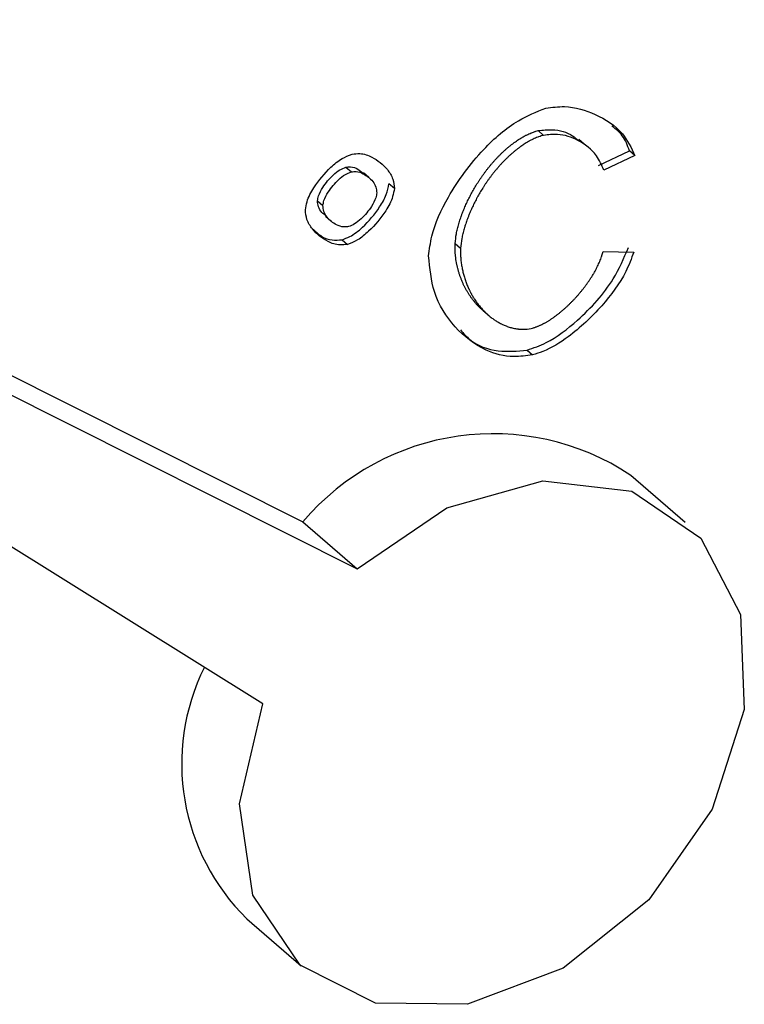
# Model space of a CAD drawing. Extents: x 0.5 to 16.5, y 1.5 to 13.9.
# Drawn here: x 6.5 to 6.6, y 5.3 to 5.3 of the extents above; entities that cross this region are included whole.
import ezdxf

# ---------------------------------------------------------------- set-up
doc = ezdxf.new("R2010")
doc.units = 0
doc.header["$LTSCALE"] = 0.2
doc.header["$MEASUREMENT"] = 0
doc.linetypes.add('SLD-SOLID', pattern=[0])
doc.layers.get('0').update_dxf_attribs({"linetype": 'CONTINUOUS'})

# ---------------------------------------------------------------- blocks, each defined once
blk = doc.blocks.new('A$C35CF10C5')
at = {"color": 7, "linetype": 'SLD-SOLID'}
for p, q in [((3.020247418307804, 3.708103702387415), (3.050480313665744, 3.692942515254435)), ((3.020977420920119, 3.707139613117228), (3.052120733203139, 3.69152187026218)), ((3.049267821595279, 3.687447010371066), (3.019984649586249, 3.705717620219518)), ((3.057586787240936, 3.704752991932938), (3.057750829194674, 3.704610927433713)), ((3.058975847656896, 3.704340544775878), (3.058811805703158, 3.704482609275104)), ((3.059407383353729, 3.703698268397192), (3.060343477496801, 3.70414201575533)), ((3.060507519450539, 3.703999951256105), (3.060343477496801, 3.70414201575533)), ((3.060507519450539, 3.703999951256105), (3.059571425307468, 3.703556203897968)), ((3.051777836036123, 3.703649720182463), (3.051941877989861, 3.703507655683236)), ((3.052474017380348, 3.703336287244902), (3.052309975426624, 3.703478351744126)), ((3.053240501945211, 3.703001690044749), (3.053076459991459, 3.703143754543975)), ((3.050919180865094, 3.702633363469525), (3.051083222818832, 3.702491298970299)), ((3.051156318152906, 3.702168697271919), (3.051320360106644, 3.702026632772695)), ((3.051660067553797, 3.70145872583204), (3.051824109507535, 3.701316661332815)), ((3.055077898179107, 3.701345716055112), (3.055241940132845, 3.701203651555886)), ((3.059547147478298, 3.701105416646291), (3.06047552504775, 3.701086520854972)), ((3.055910771736436, 3.699328847912733), (3.056074813690174, 3.699186783413507)), ((3.057252010959544, 3.698124757496652), (3.057416052913283, 3.697982692997426)), ((3.06202579480636, 3.692923202460948), (3.060385375268964, 3.694343847453203)), ((3.050480313665744, 3.692942515254435), (3.052120733203139, 3.69152187026218)), ((3.048787183215012, 3.680951408844292), (3.050427602752421, 3.679530763852039))]:
    blk.add_line(p, q, dxfattribs=at)
at = {"color": 7, "linetype": 'SLD-SOLID', "flags": 128}
blk.add_lwpolyline([(3.052120733203139, 3.69152187026218), (3.054823092797335, 3.693363782228451), (3.057726511424235, 3.694183385985401), (3.060415089929705, 3.693863277688443), (3.062503703855313, 3.692449311135132), (3.063693170452495, 3.690144029454482), (3.063813105007483, 3.687277651889481), (3.062846327538225, 3.684260771660725), (3.06093132373465, 3.681525540688606), (3.058342407625986, 3.679463766147316), (3.055450427566569, 3.678370786187489), (3.052669644197096, 3.678403164329305), (3.050398389828473, 3.679556262577519), (3.048962009473669, 3.681664905789404), (3.048566256918591, 3.684427042128515), (3.049267821595279, 3.687447010371066)], dxfattribs=at)
at = {"color": 7, "linetype": 'SLD-SOLID'}
for centre, radius, start, end in [((3.056221277515988, 3.68807028584504), 0.007529759979418828, 56.4256470391142, 139.6794678044363), ((3.053360353025795, 3.685631597617538), 0.006543550188657462, 153.5298255571506, 225.6626201126612)]:
    blk.add_arc(centre, radius, start, end, dxfattribs=at)
for points, knots in [([(3.054273856610564, 3.700969191111021), (3.054300434034786, 3.701166586035036), (3.05438044375164, 3.701760831431029), (3.054901158290676, 3.702905410957102), (3.055803143532899, 3.704111803146553), (3.056856552987256, 3.705053075342592), (3.057533810802028, 3.705322236923937), (3.057814415710709, 3.705433757321789)], [0, 0, 0, 0, 0.1078702741194832, 0.3247368901702191, 0.6183313678659788, 0.8418651076026419, 1, 1, 1, 1]), ([(3.057814415710709, 3.705433757321789), (3.058004884612345, 3.705458039820813), (3.058545880525401, 3.705527010306904), (3.059354274614506, 3.705260591345908), (3.060134669261359, 3.704784929927298), (3.060396468597247, 3.704233751730877), (3.060507519450539, 3.703999951256105)], [0, 0, 0, 0, 0.1575276822036886, 0.4474317410068905, 0.7656098841795792, 1, 1, 1, 1]), ([(3.055077898179107, 3.701345716055112), (3.05508758877923, 3.701443184871286), (3.055102111194586, 3.701589252464125), (3.055141075466906, 3.701762166406898), (3.055166124763389, 3.701860748458389), (3.055183274732016, 3.701922368814985), (3.055201407354133, 3.701983955111144), (3.055220527932832, 3.702045504966945), (3.055244980032626, 3.702119265053714), (3.055266570177935, 3.702180622107756), (3.055289040463876, 3.702241875395975), (3.055312379475282, 3.702303019254877), (3.055341737999953, 3.702376185081292), (3.055372416236935, 3.702449116529477), (3.055404385940037, 3.702521786024656), (3.055437622462208, 3.70259416671861), (3.0554721038975, 3.702666231502796), (3.055501859889304, 3.70272599999865), (3.055532370486304, 3.702785535814138), (3.055563632289704, 3.702844833298943), (3.05560233264417, 3.702915578601868), (3.055642206389237, 3.702985883976572), (3.055683241766545, 3.703055719928948), (3.05572542829475, 3.70312505634082), (3.055768756434247, 3.703193861991698), (3.055813217500187, 3.703262104510886), (3.055858803525581, 3.703329750206542), (3.055905507150499, 3.703396763916846), (3.055953321513101, 3.703463108840847), (3.056002240146555, 3.703528746357781), (3.056052256874395, 3.703593635825175), (3.05610336571506, 3.703657734367114), (3.056155560744784, 3.703720996596076), (3.056208836094996, 3.703783374459533), (3.056263185412718, 3.70384481647592), (3.056309366413643, 3.703895193045728), (3.056356208743281, 3.703944912306213), (3.056403713654859, 3.703993958757081), (3.05646176878183, 3.704051669776998), (3.05652086478068, 3.704108166412629), (3.056580990910675, 3.70416337217045), (3.056631945176065, 3.704208233009417), (3.05668352495249, 3.704252177366577), (3.056735730918646, 3.704295179974357), (3.056799357059759, 3.704345169275095), (3.056853178025719, 3.704385388891758), (3.056907578183171, 3.704424448922641), (3.05696255607414, 3.704462312925493), (3.05702941187019, 3.704505685342253), (3.057085826660966, 3.704539974584371), (3.057142728158595, 3.704572755516782), (3.057188632315118, 3.704597729420662), (3.057246434099397, 3.704627241604479), (3.057304643365612, 3.704654982552471), (3.057363301971321, 3.704680136055273), (3.057422207807548, 3.704703176845918), (3.057469503806203, 3.704719785680501), (3.057528339494198, 3.704738167400402), (3.057563481536818, 3.70474708073553), (3.057586787240936, 3.704752991932938)], [0, 0, 0, 0, 0.0716537775441506, 0.1073809574649714, 0.1252388069098559, 0.1430965217726234, 0.1520248679031698, 0.1698824351015616, 0.1877399294178456, 0.2055973657535973, 0.2145256832758697, 0.2323830538044964, 0.2502403914123145, 0.2680977030569724, 0.2859549945838691, 0.3038122709924894, 0.3216695366347939, 0.3395267953714096, 0.3484550952379614, 0.3663123500599129, 0.3841696061898472, 0.402026866551032, 0.4198841339583174, 0.4377414111654552, 0.4555987009154365, 0.4734560059806178, 0.4913133292071944, 0.509170673559443, 0.5270280421607713, 0.5448854383429326, 0.5627428656993536, 0.580600328142697, 0.5984578299724147, 0.6163153759524789, 0.6341729714044173, 0.6520306223155341, 0.6609589779831972, 0.6788167250904374, 0.6966745464650133, 0.7145324516527787, 0.7323904517243383, 0.7502485595987402, 0.7591769785841581, 0.7770352774539008, 0.7948937274538452, 0.8127523519444928, 0.8216808435979309, 0.8395397842672436, 0.8573989811894167, 0.875258480219683, 0.8841870969856318, 0.9020471590200625, 0.9109758573696259, 0.9288366586523097, 0.946698084060097, 0.9556269821453853, 0.973489609500351, 0.9824186851073049, 1, 1, 1, 1]), ([(3.057586787240936, 3.704752991932938), (3.057728664941578, 3.704768677273629), (3.058105585939998, 3.704810347911424), (3.058527631497228, 3.704688946189515), (3.058739356200704, 3.704507840212779), (3.05879406470001, 3.704461043424114)], [0, 0, 0, 0, 0.3092256018549372, 0.8215076934077096, 1, 1, 1, 1]), ([(3.060343477496801, 3.70414201575533), (3.060283932097889, 3.704306432404158), (3.060172781252973, 3.704613341918025), (3.059927983071972, 3.704801067181938), (3.059814327441927, 3.704888224827712)], [0, 0, 0, 0, 0.5357170155993877, 1, 1, 1, 1]), ([(3.057750829194674, 3.704610927433713), (3.057727147704995, 3.704604897423852), (3.057679786344096, 3.704592837816246), (3.057620567460987, 3.704573327170195), (3.057561528781676, 3.704551761563465), (3.057502688348762, 3.704527926655167), (3.057444249111114, 3.704501411666111), (3.057386188599665, 3.704473044035753), (3.057340056543197, 3.704448929502995), (3.057282849537259, 3.704417158977886), (3.057226110805587, 3.704383820671174), (3.05717005297015, 3.704348556339029), (3.057114539061061, 3.704311957047107), (3.057059573491884, 3.704274066636399), (3.056994533395226, 3.704226682334028), (3.056930439870669, 3.704177513017573), (3.056877836806478, 3.704135149721463), (3.056825854844462, 3.704091814322338), (3.056774493640802, 3.704047533449463), (3.05671387283077, 3.703992981190979), (3.056654276730967, 3.703937099064721), (3.056595716823452, 3.703879966611224), (3.056547787825295, 3.703831374589402), (3.056500519164913, 3.703782090494769), (3.056453909578195, 3.70373213045157), (3.056399042711647, 3.7036711604835), (3.056345246768245, 3.703609228690629), (3.056292528233243, 3.703546388168144), (3.056240893031557, 3.70348268841181), (3.056190347087906, 3.703418176108844), (3.056140896329921, 3.703352895305354), (3.056092546829248, 3.703286887698686), (3.056045304898163, 3.703220192860794), (3.055999177194252, 3.703152848449292), (3.055954170823526, 3.703084890398495), (3.055910293442651, 3.703016353086959), (3.055867553383436, 3.702947269522609), (3.055825959720622, 3.702877671402311), (3.055785522592046, 3.702807589593604), (3.055752797863875, 3.702748809532924), (3.055720811319645, 3.702689765127477), (3.055689565536582, 3.70263046230875), (3.055653271599326, 3.702558915801585), (3.055618194732446, 3.702487013295936), (3.05558435327049, 3.702414782093214), (3.055551767691142, 3.702342248967447), (3.055520461348621, 3.702269441079167), (3.055495460634845, 3.702208561215858), (3.055471295431175, 3.702147545331789), (3.05544797483212, 3.702086398893506), (3.055421379564137, 3.702012845823294), (3.055396216502643, 3.701939145473117), (3.05537648269879, 3.701877632396716), (3.055357711771336, 3.70181607059739), (3.055339928995124, 3.701754468819969), (3.055323502042754, 3.701692844591705), (3.055302097423663, 3.701606593857772), (3.055266009486701, 3.701446394200977), (3.055251565620381, 3.701300725881984), (3.055241940132845, 3.701203651555886)], [0, 0, 0, 0, 0.01786467490586677, 0.0357281288697486, 0.04465709728544769, 0.06251913231191748, 0.08038043422622532, 0.08930917559280888, 0.1071696145613293, 0.1160982639583423, 0.1339580511052978, 0.1518174909381589, 0.1607460326542879, 0.1786050501074064, 0.1964638377035427, 0.214322428258825, 0.2321808489171273, 0.2411092787754868, 0.258967485806069, 0.2768255728220705, 0.2946835545523313, 0.3125414435509927, 0.3303992505864224, 0.339327611671016, 0.3571853128091362, 0.3750429530115779, 0.3929005389054682, 0.4107580763459237, 0.428615570546003, 0.4464730261782218, 0.4643304474649731, 0.4821878382567983, 0.500045202094714, 0.5179025422691903, 0.5357598618708688, 0.5536171638386377, 0.5714744510017398, 0.5893317261252727, 0.6071889919498213, 0.6250462512372335, 0.6339745511135209, 0.6518318059379966, 0.6696890615451339, 0.6875463211867437, 0.7054035884088407, 0.7232608671523802, 0.741118161875747, 0.7589754777151292, 0.7679037878296332, 0.7857611469949899, 0.8036185446585805, 0.8214759905562639, 0.8393334968896816, 0.8482618357737658, 0.866119463467304, 0.8839772003119727, 0.8929055745636347, 0.928631570338141, 1, 1, 1, 1]), ([(3.059571425307468, 3.703556203897968), (3.059504229670466, 3.703710506573238), (3.059335583980129, 3.704097771020056), (3.058833606676728, 3.704466046560983), (3.058269339497443, 3.704672711555871), (3.057891933349609, 3.704627740978784), (3.057750829194674, 3.704610927433713)], [0, 0, 0, 0, 0.219036958499311, 0.5497327017695612, 0.8316546061118701, 1, 1, 1, 1]), ([(3.050553364787788, 3.702365939759032), (3.050566540434588, 3.702446535450512), (3.050603386281068, 3.70267192222054), (3.050855745884391, 3.703130707013893), (3.051223674564909, 3.703571111956176), (3.051633529680743, 3.703916193684908), (3.051860974952078, 3.704004276193636), (3.051964068902421, 3.704044201287383)], [0, 0, 0, 0, 0.1146800219483184, 0.3207039887566823, 0.664440078328182, 0.8479010018656561, 1, 1, 1, 1]), ([(3.051964068902421, 3.704044201287383), (3.052042478143605, 3.704053435227745), (3.052260998146565, 3.704079169447901), (3.052649528428006, 3.703937860249544), (3.052984571700875, 3.703666013093091), (3.053209065310057, 3.703321813644012), (3.053230714742028, 3.703101354486959), (3.053240501945211, 3.703001690044749)], [0, 0, 0, 0, 0.1167551831080348, 0.3253869386943002, 0.6665382952032873, 0.8492497419873062, 1, 1, 1, 1]), ([(3.050919180865094, 3.702633363469525), (3.050927523596101, 3.702683417793036), (3.050950642124661, 3.702822123248794), (3.05110630031902, 3.703101457838583), (3.051331065434724, 3.703368460795044), (3.05157990705095, 3.703574513616513), (3.051716716947979, 3.703626496920192), (3.051777836036123, 3.703649720182463)], [0, 0, 0, 0, 0.1172347195913638, 0.3248689437958459, 0.6676701764533051, 0.8515334327318238, 1, 1, 1, 1]), ([(3.051777836036123, 3.703649720182463), (3.051825297319255, 3.703654916057044), (3.05195703130849, 3.703669337775986), (3.05214451479597, 3.70360816744377), (3.052247611765139, 3.703510014603861), (3.052297043203808, 3.703462953704548)], [0, 0, 0, 0, 0.2266994164835294, 0.6292290581459176, 1, 1, 1, 1]), ([(3.051083222818832, 3.702491298970299), (3.051091565549839, 3.70254135329381), (3.051114684078399, 3.70268005874957), (3.051270342272758, 3.702959393339357), (3.051495107388462, 3.70322639629582), (3.051743949004702, 3.703432449117287), (3.051880758901717, 3.703484432420966), (3.051941877989861, 3.703507655683236)], [0, 0, 0, 0, 0.1172347195913753, 0.3248689437960422, 0.6676701764532508, 0.851533432731782, 0.9999999999999999, 0.9999999999999999, 0.9999999999999999, 0.9999999999999999]), ([(3.051941877989861, 3.703507655683236), (3.051989522555701, 3.703513066540289), (3.052121765266136, 3.703528084966619), (3.052356888372699, 3.703439870388465), (3.052558874696544, 3.703273924686039), (3.052692576686667, 3.703065516075553), (3.052705066801963, 3.702934729794949), (3.052710643914168, 3.702876330833481)], [0, 0, 0, 0, 0.1176811014762649, 0.3266367853612849, 0.672251490128042, 0.8536530551121521, 1, 1, 1, 1]), ([(3.051660067553797, 3.70145872583204), (3.051737939101898, 3.701486349464787), (3.051956231815225, 3.701563785163602), (3.052368028145906, 3.701894284984965), (3.052740608892691, 3.702334172580249), (3.053009705643106, 3.702797662731212), (3.05305563371698, 3.703035779509133), (3.053076459991459, 3.703143754543975)], [0, 0, 0, 0, 0.1143994475209994, 0.3206892172412991, 0.6644282338831731, 0.8478335988951413, 1, 1, 1, 1]), ([(3.053240501945211, 3.703001690044749), (3.053227295802444, 3.702920961980587), (3.053190275802109, 3.702694661764394), (3.052937015720431, 3.702233969032012), (3.052567774485155, 3.701791338967864), (3.052156097547183, 3.701444938314031), (3.051927684393817, 3.701356681671365), (3.051824109507535, 3.701316661332815)], [0, 0, 0, 0, 0.1143994475205845, 0.3206892172421922, 0.6644282338836693, 0.8478335988959923, 0.9999999999999999, 0.9999999999999999, 0.9999999999999999, 0.9999999999999999]), ([(3.052710643914168, 3.702876330833481), (3.052702478066479, 3.702826342271155), (3.052679720547459, 3.70268702842402), (3.052525364516143, 3.702406367011276), (3.052301801045914, 3.70213871224434), (3.052054572410967, 3.701931698336059), (3.05191850815396, 3.701879374579368), (3.051857113849309, 3.701855765288213)], [0, 0, 0, 0, 0.1171519509484581, 0.3264924660192846, 0.6694231519087409, 0.8508385951397309, 1, 1, 1, 1]), ([(3.051824109507535, 3.701316661332815), (3.051747860543273, 3.701307770371967), (3.051533639312211, 3.701282791244758), (3.051148195765776, 3.70142346014687), (3.05081275987834, 3.701694839375653), (3.050585480965765, 3.702041336628714), (3.050563388829772, 3.702264625231232), (3.050553364787788, 3.702365939759032)], [0, 0, 0, 0, 0.1136217575153268, 0.319219978982622, 0.662032108367847, 0.8466511189265996, 1, 1, 1, 1]), ([(3.05116897096859, 3.702183869982935), (3.051126293526536, 3.702214030931485), (3.051029870077372, 3.702282175191074), (3.05093925477658, 3.702439188506421), (3.050925424309128, 3.702572970630044), (3.050919180865094, 3.702633363469525)], [0, 0, 0, 0, 0.3034265889039623, 0.6855480757461863, 1, 1, 1, 1]), ([(3.051857113849309, 3.701855765288213), (3.051809481214207, 3.701850180501252), (3.051676948065747, 3.701834641377753), (3.051441568522762, 3.701920622546508), (3.051238314956933, 3.702086009348738), (3.051102151313032, 3.702295768742669), (3.051089110011972, 3.702430484612657), (3.051083222818832, 3.702491298970299)], [0, 0, 0, 0, 0.1167094756726623, 0.324732701304705, 0.6648772037211155, 0.8487165796561186, 1, 1, 1, 1]), ([(3.05080280473392, 3.701767245343728), (3.05088054620272, 3.701691996738081), (3.051035395961634, 3.70154211240191), (3.051337781379203, 3.70143319145725), (3.051559662044582, 3.701450770815333), (3.051660067553797, 3.70145872583204)], [0, 0, 0, 0, 0.3556598649026937, 0.7084229972678971, 1, 1, 1, 1]), ([(3.055910776335935, 3.699328853284483), (3.055910599993581, 3.699329002899844), (3.055899602999006, 3.699338333156334), (3.055867729873228, 3.699366915076363), (3.055826262249809, 3.699405713316626), (3.055776022066084, 3.699455935452635), (3.055736959854102, 3.69949730497455), (3.055699065713682, 3.699539847796302), (3.055661943243678, 3.699583151412241), (3.055625980666377, 3.699627579485666), (3.055582487959242, 3.699684460438183), (3.055548861980839, 3.699731026463157), (3.05550830262429, 3.699790507106139), (3.055477034415205, 3.699839096778094), (3.055439438626536, 3.699901041386003), (3.055410556024668, 3.699951551314376), (3.055382882391172, 3.700002979224157), (3.055356018219726, 3.70005501113647), (3.0553303741778, 3.70010793763754), (3.055299868619286, 3.700175173097977), (3.055276711030359, 3.700229815236771), (3.055249352464458, 3.700299147397521), (3.055228746475223, 3.700355430034755), (3.055209451230212, 3.700412500982575), (3.055191039603955, 3.700470092554919), (3.055173969186342, 3.70052845805999), (3.055154358850089, 3.700602349201388), (3.055140073241446, 3.700662205818874), (3.055127242723444, 3.700722780313704), (3.055115401342405, 3.700783830356498), (3.055105074225736, 3.70084558892734), (3.05509633688763, 3.700908028978796), (3.055090600448352, 3.700955196389891), (3.055084071095294, 3.701018534130425), (3.055079276870202, 3.701082538305871), (3.055076329229536, 3.701147171600679), (3.055075113613157, 3.701195964849937), (3.055074687494781, 3.701261898240949), (3.055076610000071, 3.701312086978023), (3.055077898179107, 3.701345716055112)], [0, 0, 0, 0, 0.0003256165285644249, 0.02030597466489062, 0.06027010061659538, 0.0802504190514873, 0.1202142600371252, 0.1401945474920713, 0.1601748262705343, 0.2001383843484547, 0.220118641439479, 0.2600820475893614, 0.280062288912988, 0.3200255886001782, 0.340005819629923, 0.3799690559941681, 0.3999492821036438, 0.41992950779922, 0.4598927279321502, 0.4798729563165141, 0.5198362204310059, 0.53981645808759, 0.5797798231728145, 0.5997600780752482, 0.6197403408556699, 0.6597039543866676, 0.6796842487924746, 0.7196481659752264, 0.7396285076239556, 0.7596088696269873, 0.7995734324940046, 0.8195538747327881, 0.8395343519716532, 0.8595148696076313, 0.8994809404277395, 0.9194616235329133, 0.9394423822316489, 0.9594232308887476, 1, 1, 1, 1]), ([(3.055241940132845, 3.701203651555886), (3.05524094412533, 3.701179702072428), (3.055238952130054, 3.701131803580337), (3.055238888479053, 3.701060726180037), (3.055240766378773, 3.700990246157417), (3.055244683774589, 3.700920436345932), (3.055249509985856, 3.700862821543097), (3.05525546246092, 3.700805641211824), (3.055262513659173, 3.700748894343953), (3.055272662614684, 3.700681509142399), (3.055284437939662, 3.700614847888069), (3.055297786724168, 3.70054892422008), (3.055312662859407, 3.700483751525969), (3.055329026003946, 3.700419343685704), (3.055346840764315, 3.70035571495171), (3.055366075905468, 3.700292880386574), (3.055383265978236, 3.70024119275292), (3.055401310978823, 3.700190022505263), (3.055420204897899, 3.700139372252403), (3.055444214792587, 3.700079443360213), (3.055469543923024, 3.700020383908008), (3.055491737584475, 3.699971908073506), (3.055510136490071, 3.69993358275361), (3.055524256126901, 3.699905068806565), (3.055538694879985, 3.699876787141209), (3.055553451332642, 3.699848740411372), (3.055568524129612, 3.699820931378996), (3.055583912001254, 3.699793362859294), (3.055599613753955, 3.699766037733918), (3.055615628259105, 3.699738958963703), (3.055631954483076, 3.699712129535538), (3.055654137390022, 3.699676693065697), (3.055682641419196, 3.699633035134884), (3.055718078721313, 3.699581694433203), (3.055754742682922, 3.699531429998734), (3.055792628095119, 3.699482270940749), (3.055831730555056, 3.699434247698855), (3.055872046262763, 3.699387392376552), (3.055913572002623, 3.6993417388175), (3.055956305083143, 3.699297322774541), (3.056000243292019, 3.699254182084147), (3.056045384860525, 3.699212356867234), (3.056091728398428, 3.69917188978601), (3.056139272954724, 3.699132826249137), (3.056188017615511, 3.699095215005746), (3.056229638141232, 3.699065125788147), (3.056272006947481, 3.699036012860237), (3.0563151271555, 3.699007892622769), (3.056368071184764, 3.698975801413109), (3.056422215239621, 3.698945431800613), (3.056468335620309, 3.698921620826249), (3.056515204159808, 3.698898985252105), (3.056562825094986, 3.698877550727708), (3.056611446139357, 3.698857798746854), (3.056660814225822, 3.698839376736665), (3.056710934035635, 3.698822319325169), (3.056762050555605, 3.698807189029795), (3.056813907877398, 3.698793597346169), (3.056855990775773, 3.698783991611016), (3.056909326665831, 3.698773692767521), (3.056952582597035, 3.698766838015153), (3.05702933203618, 3.698757645288563), (3.057163920786735, 3.698747784772239), (3.057294006708659, 3.698768204706855), (3.057376911851861, 3.698781218548623)], [0, 0, 0, 0, 0.01769422218067105, 0.03538809355524383, 0.05308169865034288, 0.07077509758923169, 0.08846833424330769, 0.09731436844047495, 0.1150074205487976, 0.1327003783531575, 0.1503932590257273, 0.168086076230764, 0.1857788410066588, 0.2034715623985433, 0.2211642479219418, 0.238856903901525, 0.2565495357325303, 0.2653955060553697, 0.283088110214159, 0.3007807008218352, 0.3184732813015425, 0.336165854749174, 0.3450118193865402, 0.3538577838606177, 0.3627037482509594, 0.3715497126377033, 0.3803956770965048, 0.3892416417027408, 0.3980876065301202, 0.4069335716516839, 0.4157795371393496, 0.4246255030652374, 0.4423180886970605, 0.4600106845928202, 0.4777032930884563, 0.4953959165910358, 0.5130885576128587, 0.5307812188118207, 0.548473903031333, 0.5661666133496572, 0.5838593531383885, 0.6015521261265044, 0.6192449364809302, 0.6369377889025462, 0.6546306887486011, 0.6723236421788099, 0.6811696610048478, 0.6988627085922353, 0.7165558300450863, 0.7342490362015573, 0.7519423400949112, 0.7607884081037444, 0.7784818894051164, 0.7961755152425399, 0.8050216293876448, 0.8227155253643168, 0.8404096488044591, 0.849255835938357, 0.8669504019762104, 0.8757966555755622, 0.8934918450476329, 0.9023381944524306, 0.9377590914063708, 0.9999999999999999, 0.9999999999999999, 0.9999999999999999, 0.9999999999999999]), ([(3.057252010959544, 3.698124757496652), (3.057444845805477, 3.698191968719478), (3.057984011264097, 3.698379891029917), (3.058907904479511, 3.699104675489249), (3.059827099478042, 3.700087513021645), (3.060173635328553, 3.700903854570424), (3.060311483094011, 3.701228585354198)], [0, 0, 0, 0, 0.1448365433466648, 0.404962396405274, 0.763301246054362, 0.9999999999999999, 0.9999999999999999, 0.9999999999999999, 0.9999999999999999]), ([(3.057416052913283, 3.697982692997426), (3.057225779952276, 3.697955244480669), (3.056722491377585, 3.697882640760184), (3.055869473343193, 3.698125196962039), (3.055024956317297, 3.698787137343938), (3.054396490984089, 3.699776503491211), (3.054311973535548, 3.700598482775174), (3.054273856610564, 3.700969191111021)], [0, 0, 0, 0, 0.1061833873539128, 0.2808643193236879, 0.5311729628246562, 0.7885614709000134, 1, 1, 1, 1]), ([(3.057376911851861, 3.698781218548623), (3.057400598385257, 3.698787272815194), (3.057436122983745, 3.698796352885527), (3.057483485104711, 3.698811530113025), (3.05751894745606, 3.698823835510611), (3.057554336724323, 3.698837152720104), (3.057589628668964, 3.698851386742938), (3.057624804156006, 3.698866496037216), (3.057659846853113, 3.698882429485524), (3.057706377548641, 3.698904715464296), (3.057752596642715, 3.698928480138964), (3.057798454219707, 3.698953568162127), (3.057832660799534, 3.698973013619028), (3.057866676910393, 3.698993058998482), (3.057911773077564, 3.699020549670964), (3.057956473543825, 3.699049133347621), (3.058000756536657, 3.699078711203033), (3.058033758192778, 3.699101371539408), (3.058077479321881, 3.699132197348499), (3.058120775817514, 3.699163905785557), (3.058163634766714, 3.699196428080393), (3.058206201609366, 3.699229475193588), (3.058248329836857, 3.699263284227714), (3.058290009266344, 3.699297803126472), (3.05833138889561, 3.699332781996024), (3.058372318004501, 3.699368431950239), (3.058412786593976, 3.699404712846061), (3.05845294704325, 3.699441404422291), (3.058492643526151, 3.699478697856316), (3.058531864843857, 3.699516561730306), (3.058570767432713, 3.699554798396591), (3.058609189023898, 3.69959358374383), (3.058656598101791, 3.699642720187571), (3.058694027668892, 3.699682545639012), (3.058730944019388, 3.699722866117481), (3.058767514445336, 3.699763512162191), (3.058803559998395, 3.699804640197788), (3.058847936667021, 3.699856630681207), (3.058882886870236, 3.699898683288509), (3.058917263178415, 3.699941180285228), (3.058951250444323, 3.699983970842895), (3.058984643817666, 3.700027197622349), (3.059017414822549, 3.700070846101475), (3.059049762363045, 3.700114773396171), (3.059081461472488, 3.700159115760709), (3.059120230615576, 3.70021504472202), (3.059150546800851, 3.700260186923522), (3.05918012222034, 3.700305712888929), (3.059209190719884, 3.700351492564888), (3.059237478118291, 3.700397649128664), (3.059264932439191, 3.700444164130488), (3.059291814679028, 3.700490915078944), (3.059317812611823, 3.700538015093422), (3.059342861486797, 3.7005854396121), (3.059361157255452, 3.700621165550627), (3.059384875771912, 3.700669006953026), (3.059424555385718, 3.700753271406294), (3.059465386396042, 3.700850680354954), (3.059496502359849, 3.700936537512368), (3.059515347123465, 3.700993313460712), (3.059531407550736, 3.701045520840928), (3.059541898382747, 3.701085442043192), (3.059547147478298, 3.701105416646291)], [0, 0, 0, 0, 0.02433008920580785, 0.03648979089839067, 0.04864935855966096, 0.06080880633908182, 0.07296814717016337, 0.0851273927515245, 0.09728655358472613, 0.1094456390436057, 0.1337680148586263, 0.1459269204668504, 0.1580857787273612, 0.1702445947419157, 0.1824033730196237, 0.2067236359149904, 0.218882323122734, 0.231040986017495, 0.2431996270700383, 0.2675189385379302, 0.2796775263633193, 0.2918360998603199, 0.3161549409451743, 0.3283134794625655, 0.3404720085843727, 0.3647905413438427, 0.3769490477512775, 0.3891075481727375, 0.4134258841922624, 0.4255843706354551, 0.4377428536074863, 0.4620610748530602, 0.4742195505433606, 0.498537729133407, 0.5106962018174092, 0.5228546743897237, 0.5471728469614546, 0.559331321804163, 0.5836495265011965, 0.5958080075765675, 0.6079664916485579, 0.6322847900690857, 0.6444432861076638, 0.6566017872011345, 0.6809202450730836, 0.6930787649393775, 0.717397394149707, 0.7295559390315177, 0.7417144938653779, 0.7660334384357905, 0.7781920288571318, 0.7903506333011581, 0.8146700225463982, 0.8268286768102944, 0.8389873506173654, 0.8511460456344365, 0.8754662441369012, 0.9241333924133378, 0.9484551055437616, 0.9606140905290141, 0.9802932310454144, 1, 1, 1, 1]), ([(3.06047552504775, 3.701086520854972), (3.060401073498753, 3.700888000533819), (3.060184544566923, 3.700310639905824), (3.059504750851914, 3.699406091609699), (3.058636590348613, 3.698591498573029), (3.05789009283717, 3.698124778181404), (3.057519405994128, 3.698013671277453), (3.057416052913283, 3.697982692997426)], [0, 0, 0, 0, 0.1441588280508592, 0.4192600083017726, 0.7211489373820142, 0.9222521193855269, 1, 1, 1, 1]), ([(3.05523755652078, 3.698735080821422), (3.055327767105751, 3.698634209937971), (3.055619294294075, 3.698308232614473), (3.056318578650078, 3.698043776090312), (3.05695590953529, 3.698099068746098), (3.057252010959544, 3.698124757496652)], [0, 0, 0, 0, 0.1934938417956281, 0.6253004088519938, 0.9999999999999999, 0.9999999999999999, 0.9999999999999999, 0.9999999999999999])]:
    blk.add_open_spline(points, degree=3, knots=knots, dxfattribs=at)

msp = doc.modelspace()

# ---------------------------------------------------------------- block references
msp.add_blockref('A$C35CF10C5', (3.498377673929301, 1.588215191064474))

doc.saveas('drawing.dxf')
